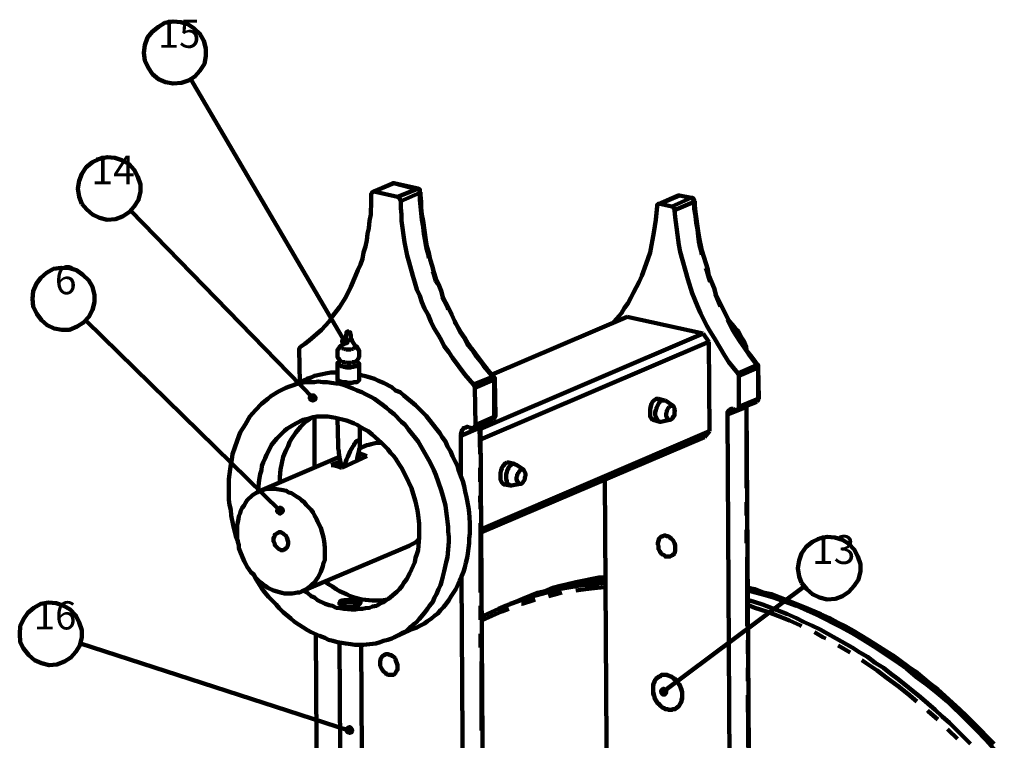
# Model space of a CAD drawing. Units: inches. Extents: x -254 to 291, y -310 to 200.
# Drawn here: x -250 to -122, y 92 to 186 of the extents above; entities that cross this region are included whole.
import ezdxf

# ---------------------------------------------------------------- set-up
doc = ezdxf.new("R2010")
doc.units = ezdxf.units.IN
for name, color, linetype, lineweight in [('H', 7, 'CONTINUOUS', 100), ('P', 250, 'CONTINUOUS', 100), ('Text', 250, 'CONTINUOUS', 100)]:
    doc.layers.add(name, color=color, linetype=linetype, lineweight=lineweight)
doc.styles.get("Standard").update_dxf_attribs({"font": 'txt', "width": 0.75})

msp = doc.modelspace()

# ---------------------------------------------------------------- hatches: boundary and pattern name
at = {"layer": 'H', "linetype": 'CONTINUOUS'}
h = msp.add_hatch(color=0, dxfattribs=at)
edge = h.paths.add_edge_path()
edge.add_line((-207.75, 143.5), (-207.58, 143.5))
edge.add_line((-207.58, 143.5), (-207.5, 143.67))
edge.add_line((-207.5, 143.67), (-207.5, 143.75))
edge.add_line((-207.5, 143.75), (-207.58, 144))
edge.add_line((-207.58, 144), (-207.67, 144))
edge.add_line((-207.67, 144), (-207.75, 144.08))
edge.add_line((-207.75, 144.08), (-208, 144.17))
edge.add_line((-208, 144.17), (-208.08, 144.08))
edge.add_line((-208.08, 144.08), (-208.25, 143.75))
edge.add_line((-208.25, 143.75), (-208.17, 143.58))
edge.add_line((-208.17, 143.58), (-208.08, 143.5))
edge.add_line((-208.08, 143.5), (-208, 143.42))
edge.add_line((-208, 143.42), (-207.83, 143.42))
edge.add_line((-207.83, 143.42), (-207.92, 143.75))
h = msp.add_hatch(color=0, dxfattribs=at)
edge = h.paths.add_edge_path()
edge.add_line((-211.83, 136.08), (-211.67, 136.33))
edge.add_line((-211.67, 136.33), (-211.83, 136.58))
edge.add_line((-211.83, 136.58), (-211.92, 136.67))
edge.add_line((-211.92, 136.67), (-212.17, 136.67))
edge.add_line((-212.17, 136.67), (-212.25, 136.58))
edge.add_line((-212.25, 136.58), (-212.42, 136.5))
edge.add_line((-212.42, 136.5), (-212.42, 136.25))
edge.add_line((-212.42, 136.25), (-212.25, 136.08))
edge.add_line((-212.25, 136.08), (-212, 136))
edge.add_line((-212, 136), (-212, 136.33))
h = msp.add_hatch(color=0, dxfattribs=at)
edge = h.paths.add_edge_path()
edge.add_line((-216.08, 121.42), (-215.92, 121.67))
edge.add_line((-215.92, 121.67), (-216, 121.83))
edge.add_line((-216, 121.83), (-216.17, 122))
edge.add_line((-216.17, 122), (-216.42, 122))
edge.add_line((-216.42, 122), (-216.67, 121.75))
edge.add_line((-216.67, 121.75), (-216.67, 121.5))
edge.add_line((-216.67, 121.5), (-216.5, 121.42))
edge.add_line((-216.5, 121.42), (-216.33, 121.25))
edge.add_line((-216.33, 121.25), (-216.33, 121.67))
h = msp.add_hatch(color=0, dxfattribs=at)
edge = h.paths.add_edge_path()
edge.add_line((-166.58, 97.83), (-166.5, 97.75))
edge.add_line((-166.5, 97.75), (-166.42, 97.67))
edge.add_line((-166.42, 97.67), (-166.17, 97.67))
edge.add_line((-166.17, 97.67), (-166.08, 97.75))
edge.add_line((-166.08, 97.75), (-166, 98))
edge.add_line((-166, 98), (-166, 98.08))
edge.add_line((-166, 98.08), (-166, 98.25))
edge.add_line((-166, 98.25), (-166.17, 98.33))
edge.add_line((-166.17, 98.33), (-166.25, 98.42))
edge.add_line((-166.25, 98.42), (-166.42, 98.42))
edge.add_line((-166.42, 98.42), (-166.5, 98.33))
edge.add_line((-166.5, 98.33), (-166.58, 98.25))
edge.add_line((-166.58, 98.25), (-166.67, 98.08))
edge.add_line((-166.67, 98.08), (-166.58, 97.92))
edge.add_line((-166.58, 97.92), (-166.33, 98.08))
h = msp.add_hatch(color=0, dxfattribs=at)
edge = h.paths.add_edge_path()
edge.add_line((-206.92, 92.92), (-206.92, 93.08))
edge.add_line((-206.92, 93.08), (-207.08, 93.33))
edge.add_line((-207.08, 93.33), (-207.17, 93.42))
edge.add_line((-207.17, 93.42), (-207.33, 93.42))
edge.add_line((-207.33, 93.42), (-207.5, 93.33))
edge.add_line((-207.5, 93.33), (-207.67, 93.17))
edge.add_line((-207.67, 93.17), (-207.67, 93))
edge.add_line((-207.67, 93), (-207.5, 92.75))
edge.add_line((-207.5, 92.75), (-207.42, 92.75))
edge.add_line((-207.42, 92.75), (-207.25, 92.67))
edge.add_line((-207.25, 92.67), (-207, 92.75))
edge.add_line((-207, 92.75), (-207.33, 93))

# ---------------------------------------------------------------- linework, layer by layer
at = {"layer": 'P', "color": 0, "linetype": 'CONTINUOUS'}
for points in [[(-233.5, 179.42), (-232.92, 178.58), (-232.17, 177.92), (-231.25, 177.5), (-230.25, 177.33), (-229.17, 177.42), (-228.25, 177.75), (-227.42, 178.25), (-226.75, 179), (-226.17, 179.92), (-226, 180.92), (-226, 181.92), (-226.25, 182.92), (-226.75, 183.83), (-227.5, 184.5), (-228.33, 185.08), (-229.25, 185.33), (-230.25, 185.42), (-231.33, 185.25), (-232.17, 184.75), (-233, 184.08), (-233.58, 183.33), (-233.92, 182.33), (-234.08, 181.33), (-233.92, 180.33), (-233.5, 179.42)], [(-227.92, 177.83), (-207.92, 143.75)], [(-242.17, 161.67), (-241.5, 160.92), (-240.75, 160.25), (-239.83, 159.83), (-238.83, 159.58), (-237.75, 159.67), (-236.83, 160), (-236, 160.58), (-235.33, 161.33), (-234.75, 162.17), (-234.5, 163.25), (-234.5, 164.17), (-234.83, 165.17), (-235.33, 166.08), (-236, 166.83), (-236.92, 167.33), (-237.83, 167.67), (-238.83, 167.75), (-239.92, 167.5), (-240.75, 167.08), (-241.58, 166.42), (-242.17, 165.58), (-242.5, 164.67), (-242.67, 163.67), (-242.5, 162.58), (-242.17, 161.67)], [(-201.5, 164.33), (-204.08, 163.25)], [(-201.42, 164.33), (-201.67, 164.33), (-201.67, 164.25), (-201.75, 164.25)], [(-201.58, 164.33), (-201.67, 164.25)], [(-201.5, 164.33), (-201.58, 164.33)], [(-198.5, 163.58), (-201.5, 164.33)], [(-201.5, 164.33), (-201.5, 164.33)], [(-201.5, 164.33), (-201.42, 164.33)], [(-198.33, 163.67), (-201.42, 164.33)], [(-204.08, 163.25), (-204.17, 163.25), (-204.25, 163.17), (-204.33, 163.17), (-204.33, 163.08), (-204.42, 163), (-204.42, 162.83)], [(-201.75, 164.25), (-204.25, 163.17)], [(-204.08, 163.25), (-201, 162.58)], [(-201.67, 164.25), (-201.75, 164.25)], [(-198.5, 163.58), (-201, 162.58)], [(-198.08, 163.08), (-200.58, 162)], [(-198.5, 163.58), (-198.42, 163.67)], [(-198.42, 163.58), (-198.5, 163.58)], [(-198, 163.17), (-198.08, 163.25), (-198.08, 163.42), (-198.08, 163.42), (-198.08, 163.5), (-198.17, 163.5), (-198.17, 163.58), (-198.33, 163.58), (-198.33, 163.67), (-198.42, 163.67)], [(-198.42, 163.67), (-198.33, 163.67)], [(-198.33, 163.5), (-198.42, 163.58)], [(-198.25, 163.5), (-198.33, 163.5)], [(-198.17, 163.42), (-198.25, 163.5)], [(-198.17, 163.33), (-198.17, 163.42)], [(-198.08, 163.25), (-198.17, 163.33)], [(-198.08, 163.17), (-198.08, 163.25)], [(-198.08, 163.08), (-198.08, 163.17)], [(-198.08, 162.17), (-198.08, 163.08)], [(-198.08, 163.08), (-198.08, 163.08)], [(-198.08, 163.08), (-198, 163.08)], [(-188.5, 139.17), (-188.75, 139.5), (-189.33, 140.08), (-189.83, 140.75), (-190.33, 141.42), (-190.83, 142.08), (-191.33, 142.75), (-191.83, 143.5), (-192.25, 144.17), (-192.75, 144.92), (-193.17, 145.67), (-193.58, 146.42), (-193.92, 147.17), (-194.33, 148), (-195.08, 149.5), (-195.33, 150.33), (-195.67, 151.17), (-196, 151.92), (-196.25, 152.75), (-196.5, 153.58), (-196.75, 154.42), (-196.92, 155.25), (-197.17, 156.08), (-197.33, 156.92), (-197.67, 159.42), (-197.83, 160.25), (-197.92, 161.08), (-197.92, 161.92), (-198, 162.75), (-198, 163.17)], [(-198, 163.08), (-198, 163.17)], [(-204.42, 162.83), (-204.42, 162), (-204.5, 160.25), (-204.67, 159.42), (-204.75, 158.5), (-204.92, 157.75), (-205, 156.92), (-205.17, 156.08), (-205.42, 155.33), (-205.58, 154.5), (-205.83, 153.75), (-206.17, 153), (-206.5, 152.25), (-207.08, 150.83), (-207.75, 149.5), (-208.58, 148.17), (-209.5, 147), (-209.92, 146.33), (-210.92, 145.25), (-212.5, 143.83), (-213.08, 143.42), (-213.67, 143)], [(-201, 162.58), (-200.92, 162.5), (-200.83, 162.42), (-200.75, 162.42), (-200.67, 162.33), (-200.67, 162.25), (-200.67, 162.17), (-200.58, 162.08), (-200.58, 162)], [(-200.58, 162), (-200.58, 161.08), (-200.5, 160.25), (-200.5, 159.42), (-200.08, 156.67), (-199.75, 154.92), (-199.5, 154), (-199, 152.25), (-198.75, 151.42), (-198.5, 150.5), (-198.08, 149.67), (-197.83, 148.83), (-197.5, 148), (-197, 147.17), (-196.67, 146.33), (-196.25, 145.5), (-195.75, 144.67), (-195.33, 143.92), (-194.92, 143.08), (-194.33, 142.33), (-193.83, 141.58), (-192.25, 139.42), (-191.67, 138.75), (-191.08, 138.08)], [(-198, 161.33), (-198.08, 162.17)], [(-164.5, 162.75), (-167, 161.67)], [(-164.25, 162.75), (-166.83, 161.67)], [(-162.75, 162.42), (-165.25, 161.33)], [(-162.33, 161.92), (-164.92, 160.83)], [(-164.25, 162.75), (-164.5, 162.75)], [(-164.42, 162.75), (-164.5, 162.75)], [(-164.25, 162.75), (-164.42, 162.75)], [(-162.67, 162.42), (-164.25, 162.75)], [(-162.75, 162.42), (-164.25, 162.75)], [(-164.25, 162.75), (-164.25, 162.75)], [(-162.67, 162.42), (-162.75, 162.42)], [(-162.67, 162.42), (-162.75, 162.42)], [(-162.25, 162), (-162.33, 162), (-162.33, 162.17), (-162.42, 162.33), (-162.5, 162.33), (-162.5, 162.42), (-162.67, 162.42)], [(-162.58, 162.33), (-162.67, 162.42)], [(-162.5, 162.25), (-162.58, 162.33)], [(-162.5, 162.17), (-162.5, 162.25)], [(-162.42, 162.17), (-162.5, 162.17)], [(-162.33, 162.08), (-162.42, 162.17)], [(-162.33, 162), (-162.33, 162.08)], [(-162.25, 162), (-162.33, 162)], [(-162.33, 162), (-162.33, 161.92)], [(-162.33, 161.92), (-162.33, 162)], [(-162.33, 161), (-162.33, 161.92)], [(-162.33, 161.92), (-162.33, 161.92)], [(-154.08, 140.67), (-154.33, 141), (-154.83, 141.67), (-155.33, 142.33), (-156.33, 143.75), (-156.75, 144.5), (-157.17, 145.25), (-157.58, 146), (-158, 146.75), (-159.5, 149.83), (-159.75, 150.67), (-160.08, 151.5), (-160.42, 152.33), (-160.58, 153.08), (-161.33, 155.58), (-161.67, 157.25), (-161.83, 158.08), (-162.17, 160.58), (-162.25, 161.42), (-162.25, 162)], [(-235.75, 160.75), (-212, 136.33)], [(-197.92, 160.42), (-198, 161.33)], [(-167.17, 161.33), (-167.25, 160.5), (-167.33, 159.58), (-167.58, 157.92), (-168.08, 155.33), (-168.58, 153.83), (-169.17, 152.25), (-169.5, 151.5), (-170.25, 150.08), (-170.58, 149.42), (-171, 148.67), (-171.42, 148.08), (-171.83, 147.42), (-172.83, 146.25), (-173, 146.08)], [(-166.83, 161.67), (-167, 161.67), (-167.08, 161.58), (-167.08, 161.5), (-167.17, 161.5), (-167.17, 161.33)], [(-166.83, 161.67), (-165.25, 161.33)], [(-165.25, 161.33), (-165.17, 161.33), (-164.92, 161), (-164.92, 160.83)], [(-164.92, 160.83), (-164.83, 159.92), (-164.33, 156.33), (-164.17, 155.42), (-163.17, 151.83), (-162.58, 150), (-161.92, 148.33), (-161.5, 147.42), (-160.67, 145.75), (-160.25, 145), (-159.75, 144.17), (-158.33, 141.83), (-157.83, 141), (-157.25, 140.33), (-156.67, 139.58)], [(-162.17, 160.08), (-162.33, 161)], [(-197.83, 159.58), (-197.92, 160.42)], [(-197.67, 158.67), (-197.83, 159.58)], [(-162.08, 159.17), (-162.17, 160.08)], [(-161.92, 158.33), (-162.08, 159.17)], [(-197.58, 157.75), (-197.67, 158.67)], [(-161.83, 157.42), (-161.92, 158.33)], [(-197.42, 156.83), (-197.58, 157.75)], [(-197.25, 156), (-197.42, 156.83)], [(-161.67, 156.42), (-161.83, 157.42)], [(-197, 155.08), (-197.25, 156)], [(-161.42, 155.5), (-161.67, 156.42)], [(-161.33, 155), (-161.42, 155.5)], [(-196.92, 154.58), (-197, 155.08)], [(-248, 147.33), (-247.42, 146.5), (-246.67, 145.83), (-245.75, 145.42), (-244.75, 145.25), (-243.75, 145.25), (-242.75, 145.67), (-241.92, 146.17), (-241.25, 146.92), (-240.75, 147.83), (-240.5, 148.83), (-240.5, 149.75), (-240.75, 150.83), (-241.25, 151.67), (-242, 152.42), (-242.83, 153), (-243.75, 153.25), (-244.83, 153.33), (-245.83, 153.17), (-246.75, 152.67), (-247.5, 152), (-248.08, 151.25), (-248.5, 150.25), (-248.58, 149.25), (-248.5, 148.25), (-248, 147.33)], [(-196.25, 152.5), (-196.42, 152.83)], [(-160.67, 152.92), (-160.83, 153.25)], [(-160.42, 152), (-160.67, 152.92)], [(-196, 151.58), (-196.25, 152.5)], [(-195.75, 151.17), (-196, 151.58)], [(-160.25, 151.5), (-160.42, 152)], [(-194.92, 149), (-195.17, 149.5)], [(-194.5, 148.17), (-194.92, 149)], [(-159.33, 149.33), (-159.58, 149.83)], [(-159, 148.5), (-159.33, 149.33)], [(-194.42, 147.83), (-194.5, 148.17)], [(-158.92, 148.25), (-159, 148.5)], [(-241.58, 146.42), (-216.33, 121.67)], [(-171.08, 146.92), (-188.67, 139.42)], [(-161.17, 144.75), (-171.08, 146.92)], [(-157.75, 146), (-158, 146.58)], [(-155.5, 142.5), (-155.5, 142.58), (-155.58, 143), (-155.92, 143.83), (-156.17, 144.25), (-156.33, 144.58), (-156.58, 145), (-156.92, 145.33), (-157.17, 145.67), (-157.75, 146.33), (-157.83, 146.42)], [(-193.25, 145.75), (-193.58, 146.25)], [(-192.83, 144.92), (-193.25, 145.75)], [(-157.33, 145.25), (-157.75, 146)], [(-156.83, 144.42), (-157.33, 145.25)], [(-207.67, 144.83), (-207.67, 144.67), (-207.83, 144), (-208, 143.75), (-208, 143.58), (-208.25, 143.25), (-208.42, 143.08)], [(-207.75, 143.5), (-207.58, 143.5), (-207.5, 143.67), (-207.5, 143.75), (-207.58, 144), (-207.67, 144), (-207.75, 144.08), (-208, 144.17), (-208.08, 144.08), (-208.25, 143.75), (-208.17, 143.58), (-208.08, 143.5), (-208, 143.42), (-207.83, 143.42), (-207.75, 143.5), (-207.92, 143.75), (-207.75, 143.5)], [(-207.33, 145), (-207.25, 144.92), (-207.17, 144.92), (-207.17, 144.83), (-207.25, 144.83), (-207.33, 144.83), (-207.5, 144.83), (-207.58, 144.83), (-207.67, 144.83), (-207.67, 144.92), (-207.58, 145), (-207.33, 145)], [(-206.5, 143.08), (-206.58, 143.25), (-206.92, 143.75), (-207, 144), (-207.08, 144.17), (-207.08, 144.5), (-207.17, 144.75), (-207.17, 144.92)], [(-192.33, 144.17), (-192.83, 144.92)], [(-191.92, 143.42), (-192.33, 144.17)], [(-190.17, 132.33), (-161.17, 144.75)], [(-161.17, 144.75), (-160.42, 143.67)], [(-156.33, 143.67), (-156.83, 144.42)], [(-213.83, 142.67), (-213.83, 142.75), (-213.75, 142.83), (-213.75, 142.92), (-213.67, 143)], [(-213.83, 142.67), (-213.75, 138.42)], [(-208.42, 143.08), (-208.42, 143.08), (-208.5, 143.08), (-208.5, 143), (-208.58, 143), (-208.58, 142.92), (-208.58, 142.92), (-208.58, 142.92), (-208.67, 142.83), (-208.67, 142.75), (-208.75, 142.75), (-208.75, 142.58), (-208.83, 142.58), (-208.83, 142.42), (-208.83, 142.33), (-208.83, 141.92), (-208.83, 141.83), (-208.83, 141.83), (-208.83, 141.75), (-208.83, 141.67), (-208.75, 141.58), (-208.75, 141.5), (-208.67, 141.5), (-208.67, 141.42), (-208.58, 141.42), (-208.58, 141.33), (-208.58, 141.33), (-208.58, 141.25), (-208.5, 141.25), (-208.5, 141.17), (-208.42, 141.17)], [(-208.42, 143), (-208.42, 143.08)], [(-208.42, 143.08), (-208.42, 143.08)], [(-208.42, 142.92), (-208.42, 143)], [(-208.33, 142.92), (-208.42, 142.92)], [(-208.25, 142.83), (-208.33, 142.92)], [(-208.17, 142.83), (-208.25, 142.83)], [(-208, 142.75), (-208.17, 142.83)], [(-207.92, 142.75), (-208, 142.75)], [(-207.75, 142.67), (-207.92, 142.75)], [(-207.5, 142.67), (-207.75, 142.67)], [(-207.33, 142.67), (-207.5, 142.67)], [(-207.25, 142.67), (-207.33, 142.67)], [(-207.08, 142.67), (-207.25, 142.67)], [(-206.92, 142.75), (-207.08, 142.67)], [(-206.75, 142.75), (-206.92, 142.75)], [(-206.67, 142.83), (-206.75, 142.75)], [(-206.5, 142.92), (-206.67, 142.83)], [(-206, 142.08), (-206, 142.17), (-206, 142.5), (-206.08, 142.5), (-206.08, 142.67), (-206.17, 142.67), (-206.17, 142.83), (-206.25, 142.83), (-206.25, 142.92), (-206.25, 142.92), (-206.25, 143), (-206.33, 143), (-206.33, 143.08), (-206.42, 143.08), (-206.42, 143.08), (-206.5, 143.08)], [(-206.42, 142.92), (-206.5, 142.92)], [(-206.5, 142.92), (-206.5, 142.92)], [(-206.42, 143.08), (-206.42, 143.08)], [(-206.42, 143.08), (-206.42, 143)], [(-206.42, 143), (-206.42, 142.92)], [(-191.33, 142.67), (-191.92, 143.42)], [(-190.83, 141.92), (-191.33, 142.67)], [(-160.42, 143.67), (-190.17, 130.92)], [(-160.42, 143.67), (-160.33, 132)], [(-155.83, 142.92), (-156.33, 143.67)], [(-155.25, 142.08), (-155.83, 142.92)], [(-208.42, 141.17), (-208.42, 141)], [(-208.33, 141.08), (-208.42, 141.17)], [(-206.33, 141.17), (-206.5, 141.08)], [(-206.33, 141.17), (-206.25, 141.25), (-206.17, 141.42), (-206.08, 141.5), (-206.08, 141.58), (-206, 141.75), (-206, 141.83), (-206, 142), (-206, 142.08)], [(-206.33, 141), (-206.33, 141.17)], [(-190.25, 141.17), (-190.83, 141.92)], [(-189.75, 140.5), (-190.25, 141.17)], [(-154.75, 141.42), (-155.25, 142.08)], [(-154.17, 140.67), (-154.75, 141.42)], [(-206.33, 141.08), (-206.25, 141.08), (-206.17, 141), (-206, 140.83), (-206, 140.75), (-206, 140.75), (-206, 140.67), (-206.25, 140.5), (-206.42, 140.5), (-206.5, 140.5), (-206.67, 140.42), (-206.92, 140.42), (-207.08, 140.33), (-207.67, 140.33), (-207.92, 140.42), (-208.08, 140.42), (-208.25, 140.5), (-208.42, 140.5), (-208.75, 140.67), (-208.83, 140.75), (-208.83, 140.75), (-208.83, 140.83), (-208.83, 140.92), (-208.67, 141), (-208.58, 141.08), (-208.42, 141.08)], [(-208.83, 140.75), (-208.83, 138.75)], [(-208.75, 140.75), (-208.67, 140.83)], [(-208.67, 140.75), (-208.75, 140.75)], [(-208.67, 140.92), (-208.58, 141)], [(-208.67, 140.83), (-208.67, 140.92)], [(-208.67, 140.67), (-208.67, 140.75)], [(-208.58, 140.67), (-208.67, 140.67)], [(-208.58, 141), (-208.5, 141)], [(-208.5, 140.58), (-208.58, 140.67)], [(-208.5, 141), (-208.42, 141)], [(-208.42, 140.5), (-208.5, 140.58)], [(-208.25, 140.5), (-208.42, 140.5)], [(-208.25, 141), (-208.33, 141.08)], [(-208.17, 141), (-208.25, 141)], [(-208.08, 140.5), (-208.25, 140.5)], [(-208, 141), (-208.17, 141)], [(-207.92, 140.42), (-208.08, 140.5)], [(-207.83, 141), (-208, 141)], [(-207.75, 140.42), (-207.92, 140.42)], [(-207.67, 140.92), (-207.83, 141)], [(-207.5, 140.42), (-207.75, 140.42)], [(-207.5, 140.92), (-207.67, 140.92)], [(-207.33, 140.92), (-207.5, 140.92)], [(-207.33, 140.42), (-207.5, 140.42)], [(-207.08, 140.92), (-207.33, 140.92)], [(-207.17, 140.42), (-207.33, 140.42)], [(-207, 140.42), (-207.17, 140.42)], [(-206.92, 141), (-207.08, 140.92)], [(-206.83, 140.5), (-207, 140.42)], [(-206.83, 141), (-206.92, 141)], [(-206.67, 141), (-206.83, 141)], [(-206.67, 140.5), (-206.83, 140.5)], [(-206.5, 141), (-206.67, 141)], [(-206.5, 140.5), (-206.67, 140.5)], [(-206.5, 141.08), (-206.5, 141)], [(-206.33, 140.5), (-206.5, 140.5)], [(-206.33, 141.08), (-206.25, 141)], [(-206.25, 140.58), (-206.33, 140.5)], [(-206.25, 141), (-206.17, 141)], [(-206.17, 140.67), (-206.25, 140.58)], [(-206.17, 141), (-206.08, 140.92)], [(-206.08, 140.75), (-206.17, 140.67)], [(-206.08, 140.92), (-206.08, 140.83)], [(-206.08, 140.83), (-206.08, 140.75)], [(-206.08, 140.75), (-206.08, 140.75)], [(-206, 138.75), (-206, 140.83)], [(-189.17, 139.83), (-189.75, 140.5)], [(-154.17, 140.67), (-156.67, 139.58)], [(-154, 140.33), (-156.5, 139.25)], [(-154.08, 140.67), (-154.17, 140.67)], [(-154.17, 140.67), (-154.17, 140.67)], [(-154.17, 140.58), (-154.17, 140.67)], [(-154.08, 140.5), (-154.17, 140.58)], [(-154, 140.33), (-154, 140.5), (-154, 140.5), (-154, 140.67), (-154.08, 140.67)], [(-154.08, 140.42), (-154.08, 140.5)], [(-154.08, 140.5), (-154.08, 140.5)], [(-154, 140.33), (-154.08, 140.42)], [(-153.92, 136.33), (-154, 140.33)], [(-154, 140.33), (-154, 140.33)], [(-154, 136.25), (-154, 140.33)], [(-154, 140.33), (-154, 140.33)], [(-212.83, 138.83), (-215.67, 137.58)], [(-212.83, 138.83), (-212.25, 139), (-211.83, 139.25), (-210.17, 139.58), (-209.67, 139.67), (-208.83, 139.67)], [(-208.83, 138.75), (-208.83, 138.67), (-208.67, 138.58), (-208.58, 138.58), (-208.42, 138.5), (-208.17, 138.42)], [(-208.17, 138.42), (-208, 138.42), (-207.75, 138.42), (-207.5, 138.33), (-206.92, 138.33), (-206.67, 138.42), (-206.5, 138.42), (-206.25, 138.42), (-206.17, 138.5), (-206, 138.67), (-206, 138.75)], [(-206, 139.42), (-205.75, 139.33), (-205.17, 139.17), (-204.58, 139), (-204, 138.83), (-203.5, 138.58), (-202.83, 138.33), (-201.75, 137.75), (-201.25, 137.33), (-200.67, 137.08), (-200.17, 136.67), (-199.67, 136.25), (-199.17, 135.83), (-198.67, 135.42), (-197.25, 134), (-196, 132.42), (-195.5, 131.75), (-195.17, 131.25), (-194.75, 130.67), (-194.5, 130), (-194.08, 129.42), (-193.83, 128.75), (-193.5, 128.08), (-193.17, 127.5), (-193, 126.83), (-192.75, 126.17), (-192.5, 125.5), (-192.33, 124.83), (-192.17, 124.17), (-192, 123.42), (-191.75, 122.08), (-191.67, 121.42), (-191.58, 120.08), (-191.58, 118.67), (-191.67, 118), (-191.67, 117.42), (-191.75, 116.75), (-191.83, 116.08), (-191.92, 115.5), (-192.08, 114.83), (-192.25, 114.25), (-192.42, 113.67), (-192.67, 113.08), (-192.92, 112.5), (-193.42, 111.42), (-194, 110.5), (-194.33, 110), (-194.67, 109.5), (-195, 109.08), (-195.42, 108.67), (-195.75, 108.25), (-196.17, 107.92), (-196.58, 107.58), (-197.08, 107.25), (-197.5, 106.92), (-198, 106.67), (-198.5, 106.42), (-199, 106.25)], [(-188.58, 139.08), (-191.08, 138.08)], [(-188.42, 138.75), (-190.92, 137.67)], [(-188.58, 139.08), (-189.17, 139.83)], [(-188.58, 139.08), (-188.5, 139.17)], [(-188.5, 139.08), (-188.58, 139.08)], [(-188.33, 138.83), (-188.33, 139), (-188.42, 139), (-188.42, 139.08), (-188.5, 139.17)], [(-188.5, 139.17), (-188.5, 139.17)], [(-188.5, 139), (-188.5, 139.08)], [(-188.5, 138.92), (-188.5, 139)], [(-188.5, 139), (-188.5, 139)], [(-188.5, 138.83), (-188.5, 138.92)], [(-188.42, 138.83), (-188.5, 138.83)], [(-188.42, 138.75), (-188.42, 138.83)], [(-188.42, 138.83), (-188.42, 138.83)], [(-188.42, 133.92), (-188.42, 138.75)], [(-188.42, 138.75), (-188.33, 138.75)], [(-188.25, 133.92), (-188.33, 138.83)], [(-188.33, 138.75), (-188.33, 138.83)], [(-156.5, 139.25), (-156.5, 139.33), (-156.58, 139.42), (-156.58, 139.5), (-156.67, 139.5), (-156.67, 139.58)], [(-156.5, 139.25), (-156.5, 135.17)], [(-223, 124.5), (-223, 125.75), (-222.83, 127.08), (-222.75, 127.67), (-222.58, 128.33), (-222.5, 129), (-221.92, 130.75), (-221.5, 131.83), (-220.83, 132.92), (-220.25, 133.92), (-219.92, 134.33), (-219.5, 134.75), (-218.75, 135.58), (-217.92, 136.25), (-217.5, 136.58), (-216.5, 137.17), (-215.58, 137.67), (-215.08, 137.83), (-214.58, 138), (-214.08, 138.17), (-213, 138.42), (-212.5, 138.42), (-211.83, 138.42), (-211.33, 138.5), (-210.75, 138.42), (-210.17, 138.42), (-209.67, 138.33), (-209, 138.25), (-208.5, 138.17), (-207.92, 138), (-206.83, 137.58), (-206.25, 137.33), (-205.67, 137.08), (-205.17, 136.83), (-204.5, 136.5), (-204, 136.25), (-203.5, 135.83), (-203, 135.5), (-202.42, 135.08), (-202, 134.67), (-201.42, 134.25), (-200.5, 133.25), (-200, 132.83), (-199.58, 132.25), (-198.33, 130.67), (-197.25, 128.83), (-196.92, 128.25), (-196.58, 127.58), (-196.25, 126.92), (-196, 126.33), (-195.33, 124.33), (-195.08, 123.58), (-194.75, 122.33), (-194.67, 121.58), (-194.58, 120.92), (-194.5, 120.25), (-194.42, 119.5), (-194.42, 118.92), (-194.33, 118.25), (-194.33, 117.58), (-194.5, 115.58), (-194.67, 114.92), (-194.92, 113.75), (-195.08, 113.08), (-195.25, 112.5), (-195.42, 111.92), (-195.67, 111.42), (-195.92, 110.75), (-196.17, 110.33), (-196.42, 109.75), (-196.83, 109.25), (-197.08, 108.83), (-197.5, 108.33), (-198.17, 107.5), (-198.58, 107.08), (-199, 106.75), (-199.42, 106.42), (-199.83, 106), (-200.33, 105.75), (-200.75, 105.5), (-201.25, 105.25), (-201.75, 105), (-202.25, 104.83), (-202.83, 104.67), (-203.25, 104.5), (-203.83, 104.33), (-205.42, 104.17), (-206.58, 104.17), (-207.08, 104.25), (-207.75, 104.33), (-208.25, 104.42), (-208.83, 104.5), (-209.42, 104.67), (-210, 104.83), (-210.5, 105.08), (-211.17, 105.33), (-212.25, 105.83), (-212.75, 106.08), (-214.42, 107.17), (-214.92, 107.58), (-215.92, 108.42), (-216.42, 108.92), (-216.83, 109.42), (-217.33, 109.92), (-217.83, 110.42), (-218.25, 110.92), (-218.67, 111.5), (-219, 112), (-219.42, 112.67), (-219.75, 113.25), (-219.83, 113.33)], [(-190.92, 137.67), (-190.92, 137.83), (-191, 137.83), (-191, 138), (-191.08, 138.08)], [(-190.92, 137.67), (-190.83, 132.83)], [(-211.83, 136.08), (-211.67, 136.33), (-211.83, 136.58), (-211.92, 136.67), (-212.17, 136.67), (-212.25, 136.58), (-212.42, 136.5), (-212.42, 136.25), (-212.25, 136.08), (-212, 136), (-211.83, 136.08), (-212, 136.33), (-211.83, 136.08)], [(-167.67, 133.5), (-167.75, 133.5), (-167.92, 133.67), (-168.08, 133.92), (-168.08, 134.08), (-168.08, 134.92), (-167.92, 135.58), (-167.75, 135.83), (-167.67, 135.92), (-167.58, 136), (-167.33, 136.17)], [(-167.33, 136.17), (-167.25, 136.25), (-167.08, 136.25), (-167, 136.25)], [(-166.25, 136), (-167, 136.25)], [(-154, 136.25), (-156.5, 135.17)], [(-154.17, 135.83), (-154.08, 136), (-154, 136), (-154, 136), (-154, 136.08), (-154, 136.25), (-153.92, 136.25), (-153.92, 136.33)], [(-154.08, 136), (-154, 136.08)], [(-153.92, 136.33), (-154, 136.25)], [(-154, 136.17), (-154, 136.25)], [(-154, 136.25), (-154, 136.25)], [(-154, 136.08), (-154, 136.17)], [(-167.42, 134.33), (-167.42, 134.5), (-167.33, 134.75), (-167.25, 134.92), (-167.25, 135.08), (-167.17, 135.25), (-167.08, 135.42), (-167, 135.58), (-166.92, 135.75), (-166.67, 136), (-166.58, 136), (-166.17, 136), (-166.08, 136)], [(-165.08, 135.33), (-166.08, 136)], [(-166, 134.17), (-166, 134), (-165.92, 133.92), (-165.92, 133.75), (-165.83, 133.67), (-165.75, 133.58), (-165.67, 133.5), (-165.42, 133.5), (-165.17, 133.67), (-165.08, 133.92), (-164.92, 134), (-164.92, 134.17), (-164.92, 134.33), (-164.92, 134.5), (-164.83, 134.67), (-164.92, 134.75), (-164.92, 135), (-165, 135.17), (-165.08, 135.33), (-165.42, 135.33), (-165.5, 135.25), (-165.58, 135.17), (-165.67, 135.08), (-165.75, 135), (-165.83, 134.83), (-165.92, 134.67), (-165.92, 134.5), (-166, 134.33), (-166, 134.17)], [(-155.5, 135.17), (-158, 134.17)], [(-157.25, 134.92), (-157.58, 134.92), (-157.67, 134.83), (-157.75, 134.75), (-157.83, 134.75), (-158, 134.5), (-158, 134.33), (-158, 134.17)], [(-157.25, 134.92), (-156.92, 134.75)], [(-156.92, 134.75), (-156.75, 134.75), (-156.67, 134.83), (-156.58, 134.92), (-156.58, 135), (-156.5, 135), (-156.5, 135.17)], [(-156.75, 134.83), (-154.17, 135.83)], [(-155.5, 135.33), (-155.5, 135.42)], [(-154.33, -38.92), (-155.5, 135.33)], [(-155.5, 135.17), (-155.5, 135.33)], [(-155.5, 135.33), (-155.5, 135.25)], [(-155.5, 135.25), (-155.5, 135.17)], [(-155.5, 133.58), (-155.5, 135.17)], [(-154.17, 135.92), (-154.08, 136)], [(-154.17, 135.83), (-154.17, 135.92)], [(-154.17, 135.92), (-154.17, 135.92)], [(-219.17, 124.08), (-219.17, 124.25), (-219.08, 125.33), (-219, 125.92), (-218.92, 126.42), (-218.75, 126.92), (-218.67, 127.5), (-218.5, 127.92), (-218.25, 128.5), (-218.08, 128.92), (-217.83, 129.42), (-217.42, 130.25), (-216.75, 131.08), (-215.75, 132.08), (-215.42, 132.33), (-215, 132.58), (-214.58, 132.83), (-214.17, 133.08), (-213.33, 133.5), (-212.92, 133.58), (-212.5, 133.67), (-212, 133.83), (-211.5, 133.92), (-210.08, 133.92), (-209.58, 133.83), (-209.08, 133.75), (-207.67, 133.42), (-207.17, 133.25), (-206.67, 133), (-206.25, 132.83), (-205.75, 132.5), (-205.25, 132.25), (-204.83, 132), (-204.33, 131.58), (-203.08, 130.5), (-202.25, 129.67), (-201.92, 129.17), (-201.5, 128.75), (-201.17, 128.33), (-200.83, 127.75), (-200.5, 127.25), (-199.92, 126.17), (-199.17, 124.58), (-198.83, 123.42), (-198.67, 122.83), (-198.42, 121.67), (-198.33, 121.08), (-198.17, 119.92), (-198.17, 118.17), (-198.33, 116.5), (-198.5, 116), (-198.67, 115.5), (-198.75, 114.92), (-199.17, 114), (-199.42, 113.5), (-199.83, 112.67), (-200.17, 112.25), (-200.42, 111.83), (-200.75, 111.42), (-201.08, 111.08), (-202.17, 110.17), (-202.58, 109.92), (-202.92, 109.67), (-203.33, 109.5), (-203.75, 109.25), (-204.25, 109.17), (-204.67, 109), (-205.17, 108.92), (-205.58, 108.83), (-206, 108.83), (-206.5, 108.75), (-207, 108.75), (-208, 108.83), (-208.5, 108.92), (-209, 109), (-209.5, 109.25), (-209.92, 109.33), (-210.42, 109.5), (-211.42, 110), (-211.83, 110.33), (-212.25, 110.5), (-212.75, 110.92), (-213.17, 111.17), (-213.25, 111.25)], [(-216.33, 125.33), (-216.33, 126), (-216.25, 127), (-215.92, 128.67), (-215.5, 129.58), (-215.25, 130.08), (-215.08, 130.58), (-214.83, 131), (-214.25, 131.83), (-213.67, 132.58), (-213, 133.25), (-212.58, 133.5), (-212.33, 133.75)], [(-211.83, 127.25), (-211.83, 133.83)], [(-208.83, 133.67), (-208.75, 130.25)], [(-191.08, 132.42), (-188.58, 133.5)], [(-188.42, 133.92), (-190.83, 132.83)], [(-188.58, 133.5), (-188.5, 133.58), (-188.5, 133.58), (-188.42, 133.67), (-188.42, 133.67), (-188.33, 133.75), (-188.33, 133.83), (-188.25, 133.92), (-188.25, 133.92)], [(-188.58, 133.5), (-188.5, 133.58)], [(-188.5, 133.58), (-188.5, 133.67)], [(-188.5, 133.67), (-188.42, 133.67)], [(-188.42, 133.75), (-188.42, 133.92)], [(-188.42, 133.92), (-188.33, 133.92)], [(-188.42, 133.67), (-188.42, 133.75)], [(-188.33, 133.92), (-188.25, 133.92)], [(-167.67, 133.5), (-166.83, 133.25)], [(-166.67, 133.25), (-166.83, 133.25), (-167.08, 133.42), (-167.25, 133.75), (-167.42, 134.08), (-167.42, 134.33)], [(-166.67, 133.25), (-165.5, 133.5)], [(-157, -40.08), (-158, 134.17)], [(-155.5, 124.58), (-155.5, 133.58)], [(-205.92, 130.33), (-205.92, 132.58)], [(-191.67, 132.5), (-191.83, 132.58), (-192, 132.58), (-192.25, 132.42), (-192.42, 132.42), (-192.5, 132.25), (-192.58, 132.17), (-192.75, 131.58), (-192.75, 131.42)], [(-190.25, 132.5), (-192.75, 131.42)], [(-191.67, 132.5), (-191.25, 132.42)], [(-190.83, 132.83), (-190.92, 132.75), (-190.92, 132.58), (-191, 132.58), (-191, 132.5), (-191, 132.42), (-191.25, 132.42)], [(-190.25, 129), (-190.33, 132.5)], [(-190.25, 132.67), (-190.25, 132.83)], [(-190.25, 132.5), (-190.25, 132.67)], [(-190.25, 132.5), (-190.17, 132.58)], [(-190.17, 132.58), (-190.17, 132.67), (-190.17, 132.83), (-190.17, 132.83)], [(-189.08, -45.5), (-190.17, 132.58)], [(-192.75, 126.17), (-192.75, 131.42)], [(-190.08, 119.25), (-160.33, 132)], [(-161, 131.25), (-190.08, 118.83)], [(-160.33, 132), (-161, 131.25)], [(-208.75, 130.25), (-208.75, 129.75), (-208.67, 129.42), (-208.67, 129.17), (-208.58, 128.58), (-208.5, 128.25), (-208.42, 127.92), (-208.33, 127.67), (-208.25, 127.25)], [(-206.33, 128.08), (-206.25, 128.25), (-206.25, 128.5), (-206, 129.5), (-206, 129.75), (-205.92, 129.92), (-205.92, 130.5), (-206, 130.67), (-206, 130.67), (-206, 130.75), (-206.08, 130.75), (-206.08, 130.83), (-206.25, 130.75), (-206.25, 130.75), (-206.5, 130.58), (-206.5, 130.5), (-206.67, 130.33), (-206.67, 130.17), (-206.83, 130), (-206.92, 129.83), (-207.08, 129.58), (-207.17, 129.42), (-207.5, 128.67), (-207.67, 128.33), (-207.75, 128.08), (-208, 127.5), (-208, 127.42)], [(-205, 130.17), (-206, 129.75)], [(-205, 130.17), (-204.75, 130.25), (-204.42, 130.33), (-204.08, 130.42), (-203.75, 130.5), (-203, 130.5)], [(-208.58, 128.67), (-218.92, 124.25)], [(-205, 128.75), (-208.25, 127.25)], [(-206.17, 128.75), (-205.83, 128.33)], [(-206.08, 129), (-206, 129), (-205.83, 129), (-205.67, 129), (-205, 128.75)], [(-208.42, 128.08), (-209.67, 127.58)], [(-209.67, 127.58), (-209.33, 127.58), (-209.17, 127.5), (-209, 127.5), (-208.25, 127.25)], [(-190.25, 125.42), (-190.25, 127.25)], [(-186.75, 127.92), (-186.92, 127.83), (-187.25, 127.5), (-187.42, 127.25), (-187.42, 127.17), (-187.5, 126.92), (-187.58, 126.58), (-187.58, 125.75), (-187.58, 125.67), (-187.5, 125.5), (-187.42, 125.33), (-187.25, 125.17), (-187.17, 125.08), (-187.08, 125.08)], [(-186.33, 124.92), (-186.5, 125.08), (-186.58, 125.08), (-186.67, 125.25), (-186.75, 125.33), (-186.75, 125.5), (-186.83, 125.75), (-186.83, 126.42), (-186.75, 126.67), (-186.67, 127), (-186.5, 127.25), (-186.5, 127.33), (-186.25, 127.58), (-185.92, 127.75), (-185.75, 127.75), (-185.67, 127.67), (-185.58, 127.67)], [(-186.5, 127.92), (-186.58, 127.92), (-186.67, 127.92), (-186.75, 127.92)], [(-185.75, 127.75), (-186.5, 127.92)], [(-184.58, 127), (-185.58, 127.67)], [(-185, 125.17), (-184.83, 125.17), (-184.67, 125.33), (-184.58, 125.5), (-184.5, 125.58), (-184.42, 125.75), (-184.42, 125.92), (-184.42, 126), (-184.33, 126.17), (-184.33, 126.5), (-184.5, 126.83), (-184.58, 127), (-184.75, 127), (-184.83, 127), (-184.92, 127), (-185, 126.92), (-185.08, 126.83), (-185.17, 126.75), (-185.25, 126.58), (-185.33, 126.5), (-185.42, 126.33), (-185.42, 126.17), (-185.5, 126), (-185.5, 125.75), (-185.42, 125.5), (-185.33, 125.42), (-185.25, 125.33), (-185.25, 125.25), (-185.17, 125.17), (-185, 125.17)], [(-221.83, 117.58), (-221.83, 117.67), (-222.08, 118.33), (-222.25, 119), (-222.42, 119.75), (-222.67, 121), (-222.75, 121.75), (-222.92, 122.42), (-223, 123.08), (-223, 124.5)], [(-221.92, 118.92), (-221.92, 119.33), (-221.92, 119.75), (-221.83, 120.17), (-221.75, 120.58), (-221.67, 120.92), (-221.5, 121.33), (-221.42, 121.67), (-221.25, 122), (-221, 122.33), (-220.83, 122.67), (-220.58, 123), (-219.92, 123.67), (-219.33, 124), (-219, 124.17), (-218.67, 124.25), (-218.33, 124.42), (-218, 124.5), (-217.67, 124.5), (-217, 124.5), (-215.92, 124.33), (-215.5, 124.25), (-215.17, 124), (-214.83, 123.92), (-214.42, 123.67), (-214.17, 123.5), (-213.75, 123.25), (-213.5, 123), (-213.17, 122.75), (-212.92, 122.42), (-212.58, 122.08), (-212.25, 121.75), (-212, 121.42), (-211.83, 121), (-211.58, 120.58), (-211.42, 120.25), (-211, 119.42), (-210.67, 118.17), (-210.58, 117.67), (-210.5, 116.83), (-210.5, 115.58), (-210.5, 115.17), (-210.67, 114.83), (-210.75, 114.42), (-211, 113.67), (-211.17, 113.33), (-211.33, 113), (-211.58, 112.67), (-211.75, 112.42), (-212.25, 111.92), (-212.5, 111.67), (-212.75, 111.5), (-213.08, 111.33), (-213.42, 111.17), (-213.75, 111), (-214, 111), (-214.75, 110.83), (-215.75, 110.83), (-216.08, 110.92), (-217.17, 111.25), (-217.92, 111.58), (-218.25, 111.83), (-218.58, 112.08), (-218.92, 112.33), (-219.5, 112.92), (-219.75, 113.33), (-220.08, 113.58), (-220.58, 114.33), (-220.83, 114.75), (-221, 115.08), (-221.5, 116.33), (-221.67, 116.75), (-221.67, 117.17), (-221.83, 117.58), (-221.92, 118), (-221.92, 118.5), (-221.92, 118.92)], [(-187.08, 125.08), (-186.33, 124.92)], [(-186.17, 124.92), (-186.33, 124.92)], [(-186.17, 124.92), (-185, 125.17)], [(-173, -32), (-174, 125.75)], [(-190.17, 121.83), (-190.25, 123.58)], [(-216.08, 121.42), (-215.92, 121.67), (-216, 121.83), (-216.17, 122), (-216.42, 122), (-216.67, 121.75), (-216.67, 121.5), (-216.5, 121.42), (-216.33, 121.25), (-216.08, 121.42), (-216.33, 121.67), (-216.08, 121.42)], [(-155.5, 121), (-155.5, 122.75)], [(-190.17, 111), (-190.17, 120)], [(-217.17, 117.83), (-217.17, 118), (-217.08, 118.25), (-217, 118.33), (-217, 118.5), (-216.75, 118.67), (-216.58, 118.75), (-216.5, 118.83), (-216.17, 118.83), (-216.08, 118.75), (-215.92, 118.67), (-215.5, 118.33), (-215.42, 118.17), (-215.25, 117.58), (-215.25, 117.33), (-215.33, 117), (-215.42, 116.83), (-215.5, 116.75), (-215.75, 116.58), (-215.92, 116.5), (-216.17, 116.5), (-216.33, 116.58), (-216.5, 116.67), (-216.83, 117), (-217, 117.17), (-217, 117.33), (-217.17, 117.67), (-217.17, 117.83)], [(-165.92, 115.67), (-166.08, 115.67), (-166.25, 115.83), (-166.42, 115.92), (-166.58, 116), (-166.67, 116.17), (-166.83, 116.33), (-166.92, 116.5), (-167, 116.67), (-167, 116.92), (-167, 117.08), (-167.08, 117.25), (-167.08, 117.42), (-166.92, 118), (-166.67, 118.25), (-166.42, 118.33), (-166.25, 118.42), (-166.08, 118.42), (-166, 118.33), (-165.75, 118.33), (-165.58, 118.25), (-165.5, 118.17), (-165.33, 118), (-165.17, 117.83), (-165.08, 117.75), (-165, 117.58), (-164.92, 117.42), (-164.83, 117.17), (-164.83, 116.42), (-164.92, 116.08), (-165.17, 115.83), (-165.33, 115.75), (-165.5, 115.67), (-165.58, 115.67), (-165.75, 115.67), (-165.92, 115.67)], [(-155.5, 117.42), (-155.5, 119.17)], [(-148.33, 112.25), (-147.67, 111.42), (-146.92, 110.75), (-146, 110.33), (-145, 110.08), (-143.92, 110.17), (-143, 110.5), (-142.17, 111.08), (-141.5, 111.83), (-140.92, 112.67), (-140.67, 113.75), (-140.67, 114.67), (-141, 115.67), (-141.5, 116.58), (-142.17, 117.33), (-143, 117.83), (-144, 118.17), (-145, 118.25), (-146, 118), (-146.92, 117.58), (-147.75, 116.92), (-148.33, 116.08), (-148.67, 115.17), (-148.83, 114.17), (-148.67, 113.08), (-148.33, 112.25)], [(-213.42, 111.17), (-199.5, 117.08)], [(-198.25, 117.92), (-198.33, 117.83), (-198.58, 117.58), (-198.83, 117.42), (-199.17, 117.25), (-199.5, 117.08)], [(-155.42, 106.58), (-155.42, 115.58)], [(-191.58, -62), (-192.67, 113.08)], [(-173.92, 113), (-174.75, 112.92), (-177.75, 112.33), (-178.83, 112.08), (-179.75, 111.83), (-180.75, 111.58), (-181.75, 111.17), (-182.75, 110.92), (-184.67, 110.17), (-185.58, 109.75), (-186.33, 109.5)], [(-202.25, 110.08), (-202.33, 110.08), (-202.83, 110), (-203.25, 109.92), (-204.25, 109.92), (-205.67, 110.08), (-206.67, 110.33), (-207.17, 110.5), (-207.67, 110.75), (-208.58, 111.17), (-209, 111.42), (-209.5, 111.75), (-210, 112.08), (-210.42, 112.42)], [(-173.92, 112.25), (-174.83, 112.17), (-175.92, 112), (-176.92, 111.92), (-180, 111.42), (-181, 111.17), (-182, 110.83), (-183, 110.58), (-184, 110.33), (-185, 109.92), (-186.92, 109.25), (-187.83, 108.83), (-189.75, 108), (-190, 107.75)], [(-173.92, 112.75), (-174.25, 112.75), (-175.58, 112.5), (-177.08, 112.25), (-178.42, 112), (-179.83, 111.58), (-182.58, 110.75), (-183.75, 110.33)], [(-173.92, 111.67), (-175, 111.58)], [(-148, 111.75), (-166.33, 98.08)], [(-180.67, 110.67), (-181.33, 110.5)], [(-179.58, 111), (-180.67, 110.67)], [(-176.5, 111.42), (-177.75, 111.25)], [(-175, 111.58), (-176.5, 111.42)], [(-123.25, 91.25), (-124.17, 92.17), (-125, 93.08), (-125.92, 94), (-126.83, 94.92), (-127.75, 95.75), (-129.67, 97.5), (-130.58, 98.33), (-131.58, 99.08), (-133.5, 100.67), (-134.5, 101.33), (-135.5, 102.08), (-136.5, 102.83), (-139.58, 104.75), (-141.58, 106), (-142.67, 106.58), (-143.67, 107.08), (-144.75, 107.67), (-145.83, 108.17), (-148, 109.08), (-151.17, 110.33), (-152.25, 110.75), (-153.33, 111), (-154.42, 111.42), (-155.25, 111.58)], [(-121.92, 89.08), (-124.33, 91.75), (-125.58, 93.08), (-126.83, 94.33), (-129.33, 96.75), (-130.67, 97.92), (-132, 99), (-133.42, 100), (-134.67, 101.08), (-136.08, 102.08), (-137.5, 103), (-138.92, 103.92), (-140.33, 104.83), (-141.75, 105.67), (-143.25, 106.5), (-146.08, 107.92), (-147.58, 108.58), (-149, 109.25), (-152, 110.33), (-153.5, 110.75), (-155, 111.17), (-155.25, 111.33)], [(-249.75, 103.67), (-249.08, 102.83), (-248.33, 102.17), (-247.42, 101.75), (-246.42, 101.5), (-245.42, 101.58), (-244.42, 102), (-243.58, 102.5), (-242.92, 103.25), (-242.42, 104.08), (-242.17, 105.17), (-242.17, 106.08), (-242.5, 107.08), (-242.92, 108), (-243.67, 108.75), (-244.5, 109.25), (-245.5, 109.58), (-246.5, 109.67), (-247.5, 109.5), (-248.42, 109), (-249.17, 108.33), (-249.75, 107.5), (-250.17, 106.58), (-250.25, 105.58), (-250.17, 104.5), (-249.75, 103.67)], [(-208, 109.25), (-208.42, 109.33), (-208.5, 109.42), (-208.58, 109.5), (-208.58, 109.67), (-208.58, 109.67), (-208.5, 109.83), (-208.25, 109.92), (-208.08, 109.92), (-207.92, 110), (-206.67, 110), (-206.5, 109.92), (-206.25, 109.92), (-206.17, 109.92), (-206, 109.83), (-205.83, 109.75), (-205.83, 109.67), (-205.83, 109.58), (-205.92, 109.5), (-206, 109.42), (-206.58, 109.25), (-206.83, 109.17), (-207.75, 109.17), (-208, 109.25)], [(-208.58, 109.5), (-208.5, 109.5), (-208.42, 109.58), (-208.25, 109.58), (-208.17, 109.67), (-208, 109.67), (-207.75, 109.67), (-207.58, 109.75), (-206.67, 109.75), (-206.5, 109.67), (-206.25, 109.67)], [(-206.25, 109.67), (-206.17, 109.67), (-206, 109.58), (-205.92, 109.5), (-205.83, 109.5)], [(-190.17, 107.42), (-190.17, 109.25)], [(-184.75, 109.5), (-184.83, 109.5)], [(-183.42, 109.92), (-184.75, 109.5)], [(-183.08, 110.08), (-183.42, 109.92)], [(-126.33, 91.25), (-127.25, 92.17), (-129.08, 94), (-130, 94.83), (-130.92, 95.67), (-132.83, 97.33), (-135.75, 99.67), (-136.75, 100.42), (-137.67, 101.17), (-138.75, 101.83), (-139.75, 102.58), (-140.75, 103.17), (-141.75, 103.83), (-143.83, 105), (-144.92, 105.58), (-145.92, 106.17), (-147, 106.67), (-148.08, 107.17), (-149.08, 107.67), (-150.17, 108.17), (-153.42, 109.42), (-154.5, 109.75), (-155.25, 110)], [(-154.42, 109), (-155.25, 109.33)], [(-188.67, 107.92), (-190, 107.33)], [(-187.42, 108.5), (-188.67, 107.92)], [(-186.5, 108.83), (-187.42, 108.5)], [(-152.92, 108.5), (-154.42, 109)], [(-151.42, 107.92), (-152.92, 108.5)], [(-149.92, 107.33), (-151.42, 107.92)], [(-190, 107.33), (-190, 107.25)], [(-148.5, 106.67), (-149.92, 107.33)], [(-148.33, 106.58), (-148.5, 106.67)], [(-210.33, -104.25), (-211.67, 105.58)], [(-201.75, 105), (-199, 106.25)], [(-190.17, 103.83), (-190.17, 105.58)], [(-145.58, 105.17), (-146.67, 105.83)], [(-242.33, 104.33), (-207.33, 93)], [(-208.58, 104.5), (-206, -309.92)], [(-203.17, -309.92), (-205.75, 104.17)], [(-155.33, 103), (-155.33, 104.75)], [(-145.17, 105), (-145.58, 105.17)], [(-142.75, 103.58), (-143.58, 104.08)], [(-203.25, 101.83), (-203.25, 102), (-203.17, 102.42), (-203.08, 102.5), (-203, 102.67), (-202.83, 102.75), (-202.75, 102.83), (-202.58, 102.92), (-202.17, 102.92), (-202, 102.83), (-201.83, 102.83), (-201.67, 102.67), (-201.5, 102.58), (-201.33, 102.42), (-201.25, 102.25), (-201, 101.5), (-201, 100.92), (-201.08, 100.83), (-201.17, 100.67), (-201.25, 100.5), (-201.33, 100.42), (-201.5, 100.25), (-201.67, 100.25), (-202.17, 100.25), (-202.25, 100.25), (-202.42, 100.33), (-202.58, 100.5), (-202.83, 100.67), (-203.08, 101.08), (-203.25, 101.42), (-203.25, 101.67), (-203.25, 101.83)], [(-142, 103.17), (-142.75, 103.58)], [(-190.08, 93), (-190.08, 102)], [(-139.92, 101.75), (-140.5, 102.17)], [(-138.5, 100.83), (-139.92, 101.75)], [(-165.75, 95.75), (-166, 95.75), (-166.17, 95.83), (-166.42, 96), (-166.58, 96.08), (-167.17, 96.58), (-167.5, 97.33), (-167.67, 98.08), (-167.67, 98.75), (-167.58, 99.25), (-167.25, 99.83), (-167.08, 99.92), (-166.92, 100), (-166.75, 100.08), (-166.58, 100.25), (-166.17, 100.25), (-166, 100.25), (-165.75, 100.17), (-165.5, 100.08), (-165.33, 100), (-164.92, 99.75), (-164.58, 99.42), (-164.42, 99.17), (-164.25, 99), (-164.17, 98.75), (-164.08, 98.5), (-164, 98.25), (-163.92, 98), (-163.92, 97.25), (-164, 97), (-164, 96.83), (-164.08, 96.58), (-164.33, 96.17), (-164.67, 95.92), (-164.83, 95.83), (-165, 95.75), (-165.17, 95.75), (-165.33, 95.67), (-165.58, 95.67), (-165.75, 95.75)], [(-167.67, 98.33), (-167.67, 98.83), (-167.67, 99.08), (-167.5, 99.25), (-167.5, 99.5), (-167.33, 99.67), (-167, 100), (-166.83, 100), (-166.67, 100.17), (-166.5, 100.25), (-165.92, 100.25), (-165.67, 100.17), (-165.5, 100.08), (-165.25, 100), (-165.08, 99.83), (-164.5, 99.33), (-164.42, 99.17), (-164, 98.42), (-163.92, 97.92), (-163.92, 97.67), (-163.92, 97.17), (-164, 96.92), (-164, 96.75), (-164.17, 96.5), (-164.25, 96.33), (-164.33, 96.17), (-164.67, 95.92), (-164.83, 95.75), (-165.08, 95.75), (-165.25, 95.67), (-165.67, 95.67), (-165.83, 95.75), (-166.08, 95.75), (-166.25, 95.92), (-166.5, 96), (-166.67, 96.17), (-167, 96.5), (-167.17, 96.67), (-167.33, 96.92), (-167.5, 97.17), (-167.5, 97.42), (-167.67, 97.67), (-167.67, 97.92), (-167.67, 98.33)], [(-155.33, 99.42), (-155.33, 101.17)], [(-137.17, 99.83), (-138.5, 100.83)], [(-135.75, 98.75), (-137.17, 99.83)], [(-166.58, 97.83), (-166.5, 97.75), (-166.42, 97.67), (-166.17, 97.67), (-166.08, 97.75), (-166, 98), (-166, 98.08), (-166, 98.25), (-166.17, 98.33), (-166.25, 98.42), (-166.42, 98.42), (-166.5, 98.33), (-166.58, 98.25), (-166.67, 98.08), (-166.58, 97.92), (-166.58, 97.83), (-166.33, 98.08), (-166.58, 97.83)], [(-155.25, 88.58), (-155.33, 97.58)], [(-134.5, 97.75), (-135.75, 98.75)], [(-133.33, 96.75), (-134.5, 97.75)], [(-131.83, 95.5), (-131.92, 95.58)], [(-130.58, 94.42), (-131.83, 95.5)], [(-206.92, 92.92), (-206.92, 93.08), (-207.08, 93.33), (-207.17, 93.42), (-207.33, 93.42), (-207.5, 93.33), (-207.67, 93.17), (-207.67, 93), (-207.5, 92.75), (-207.42, 92.75), (-207.25, 92.67), (-207, 92.75), (-206.92, 92.92), (-207.33, 93), (-206.92, 92.92)], [(-129.25, 93.08), (-129.33, 93.17)], [(-128, 91.92), (-129.25, 93.08)], [(-128, 91.92), (-128, 91.92)]]:
    msp.add_lwpolyline(points, dxfattribs=at)

# ---------------------------------------------------------------- texts
at = {"layer": 'Text', "color": 0, "linetype": 'CONTINUOUS', "attachment_point": 4}
for s, insert, char_height, width in [('{\\fCentury Gothic|b1|i0|c1|p15;15}', (-232.25, 183.83), 3.6667, 7.9167), ('{\\fCentury Gothic|b1|i0|c1|p15;14}', (-240.92, 166.08), 3.75, 7.9167), ('{\\fCentury Gothic|b1|i0|c1|p15;6}', (-245.67, 151.75), 3.75, 3.9167), ('{\\fCentury Gothic|b1|i0|c1|p15;13}', (-147, 116.58), 3.75, 7.9167), ('{\\fCentury Gothic|b1|i0|c1|p15;16}', (-248.42, 108), 3.6667, 7.9167)]:
    msp.add_mtext(s, dxfattribs=dict(at, insert=insert, char_height=char_height, width=width))

doc.saveas('drawing.dxf')
